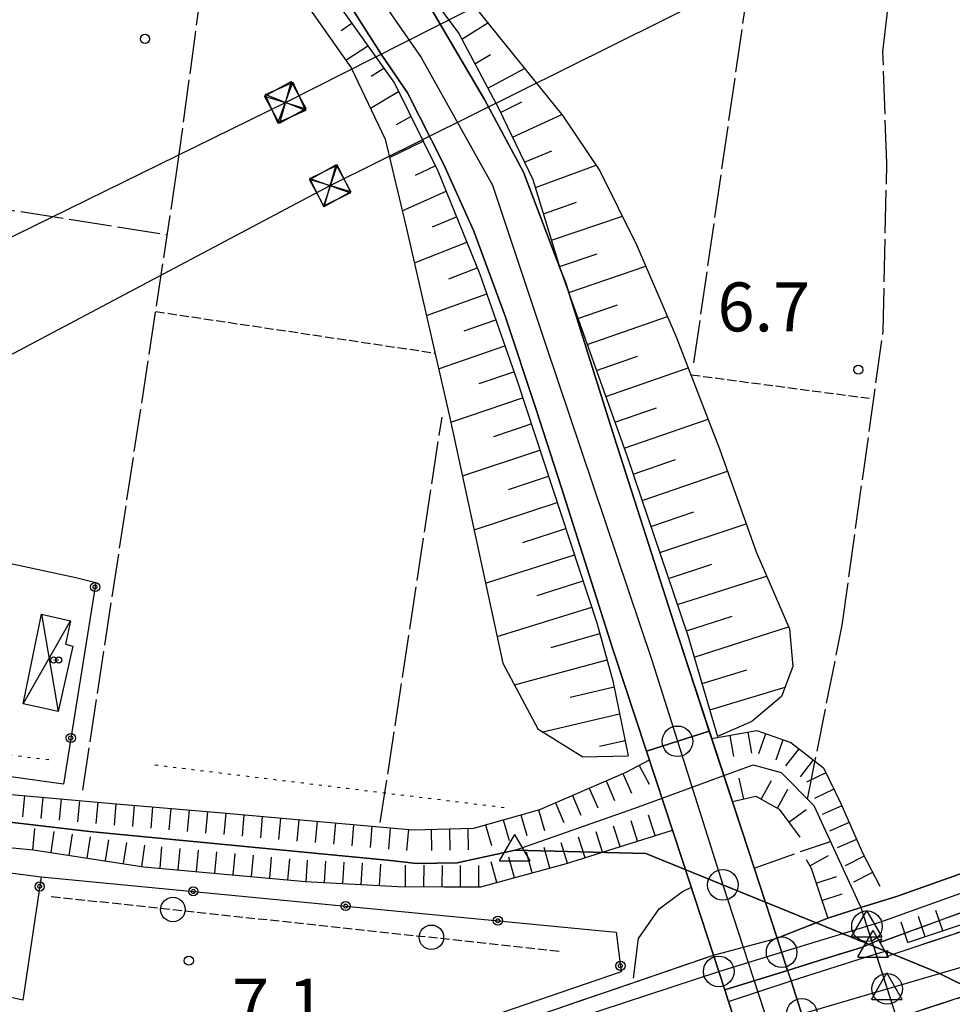
# Model space of a CAD drawing. Extents: x 1737616 to 1741926, y 5037261 to 5040389.
# Drawn here: x 1738385 to 1738537, y 5037403 to 5037564 of the extents above; entities that cross this region are included whole.
import ezdxf

# ---------------------------------------------------------------- set-up
doc = ezdxf.new("R2010")
doc.units = 0
for name, pattern in [('C', [10, 5, 5]), ('L13', [6, 5, -1]), ('L17', [8, 7, -1]), ('L2', [1.5, 0.5, -1]), ('L5', [2, 1.5, -0.5])]:
    doc.linetypes.add(name, pattern=pattern)
for name, color, linetype in [('11B2', 1, 'C'), ('11D4', 1, 'C'), ('15A1', 5, 'L2'), ('15E5', 2, 'C'), ('17D4', 1, 'C'), ('19B2', 1, 'C'), ('1AJ36', 1, 'C'), ('1AP41', 7, 'CONTINUOUS'), ('1D4', 1, 'C'), ('21G7', 1, 'C'), ('22A1', 1, 'C'), ('22H8', 1, 'C'), ('298', 7, 'CONTINUOUS'), ('2E5', 3, 'C'), ('2I9', 3, 'L13'), ('2M13', 3, 'C'), ('2X24', 3, 'C'), ('3B2', 1, 'C'), ('4E5', 2, 'L17'), ('5A1', 2, 'L5'), ('5G7', 2, 'L5'), ('6A1', 1, 'C'), ('6B2', 1, 'C'), ('6H8', 2, 'C'), ('8B2', 2, 'C'), ('8C3', 1, 'C'), ('A2E5', 1, 'C'), ('A2I9', 1, 'C'), ('A2V22', 1, 'C'), ('A2X24', 1, 'C'), ('A4B2', 1, 'C'), ('I2E5', 7, 'CONTINUOUS'), ('I4B2', 7, 'CONTINUOUS'), ('I6B2', 7, 'CONTINUOUS'), ('N2B2', 2, 'C'), ('N2D4', 2, 'C'), ('N2F6', 2, 'C'), ('N2N14', 2, 'C'), ('N4Q17', 2, 'C'), ('N4S19', 2, 'C')]:
    doc.layers.add(name, color=color, linetype=linetype)

# ---------------------------------------------------------------- blocks, each defined once
blk = doc.blocks.new('22H8')
at = {"layer": '22H8'}
blk.add_line((0, 0), (0, 3.5), dxfattribs=at)
blk = doc.blocks.new('19B2')
at = {"layer": '19B2'}
for centre, radius in [((0, 0), 0.75), ((0, -0.02417), 0.32738)]:
    blk.add_circle(centre, radius, dxfattribs=at)
blk = doc.blocks.new('21G7')
at = {"layer": '21G7'}
blk.add_circle((0, 0), 2, dxfattribs=at)
blk = doc.blocks.new('11B2')
at = {"layer": '11B2'}
blk.add_circle((0, 0), 0.75, dxfattribs=at)
blk = doc.blocks.new('11D4')
at = {"layer": '11D4'}
for radius in [0.5, 0.01]:
    blk.add_circle((0, 0), radius, dxfattribs=at)
blk = doc.blocks.new('1AJ36')
at = {"layer": '1AJ36'}
for radius in [0.5, 0.01]:
    blk.add_circle((0, 0), radius, dxfattribs=at)
blk = doc.blocks.new('8B2')
at = {"layer": '8B2'}
for points in [[(-2.48309, -2.49104), (2.51475, -2.49104), (2.51475, 2.55434), (-2.48309, -2.52218), (-2.48309, 2.5232), (2.48208, 2.5232)], [(-2.48309, 2.5232), (2.48208, -2.52218)]]:
    blk.add_lwpolyline(points, dxfattribs=at)
blk = doc.blocks.new('N4Q17')
at = {"layer": 'N4Q17'}
for p, q in [((2.4755, -1.75357), (-0.02926, 2.58115)), ((-2.5275, -1.75518), (2.4725, -1.75518))]:
    blk.add_line(p, q, dxfattribs=at)
at = {"layer": 'N4Q17', "flags": 128}
blk.add_lwpolyline([(-2.52926, -1.74898), (-0.02926, 2.58115)], dxfattribs=at)
blk = doc.blocks.new('N2N14')
at = {"layer": 'N2N14'}
blk.add_circle((0, -0.00928), 2.5, dxfattribs=at)
blk = doc.blocks.new('N4S19')
at = {"layer": 'N4S19'}
for p, q in [((2.4755, -1.75357), (-0.02926, 2.58115)), ((-2.5275, -1.75518), (2.4725, -1.75518))]:
    blk.add_line(p, q, dxfattribs=at)
at = {"layer": 'N4S19', "flags": 128}
blk.add_lwpolyline([(-2.52926, -1.74898), (-0.02926, 2.58115)], dxfattribs=at)
blk = doc.blocks.new('N2D4')
at = {"layer": 'N2D4'}
blk.add_circle((0, -0.00928), 2.5, dxfattribs=at)
blk = doc.blocks.new('N2F6')
at = {"layer": 'N2F6'}
blk.add_circle((0, -0.00928), 2.5, dxfattribs=at)
blk = doc.blocks.new('N2B2')
at = {"layer": 'N2B2'}
blk.add_circle((0, -0.00928), 2.5, dxfattribs=at)

msp = doc.modelspace()

# ---------------------------------------------------------------- linework, layer by layer
at = {"layer": '15A1'}
for p, q in [((1738320.30983, 5037451.3725, 6.952), (1738389.55015, 5037443.13466, 5.023)), ((1738406.68468, 5037442.28928, 4.563), (1738464.21351, 5037435.2904, 4.783)), ((1738486.92933, 5037427.81555, 4.607), (1738534.5028, 5037408.418, 6.962))]:
    msp.add_line(p, q, dxfattribs=at)
at = {"layer": '15E5'}
for points in [[(1738562.0294, 5037394.76045, 5.072), (1738534.5028, 5037408.418, 6.962), (1738524.11864, 5037412.65146, 6.448), (1738486.92933, 5037427.81555, 4.607), (1738465.54785, 5037428.35128, 3.82), (1738456.06654, 5037426.2662, 3.77), (1738449.42064, 5037426.20031, 3.82), (1738445.18639, 5037426.65979, 4.2), (1738395.99049, 5037431.40183, 4.2), (1738311.92327, 5037441.26137, 4.2), (1738286.314, 5037442.38542, 6.439), (1738239.26563, 5037453.19577, 5.961)], [(1738239.26563, 5037453.19577, 5.961), (1738286.314, 5037442.38542, 6.439), (1738311.92327, 5037441.26137, 4.2), (1738395.99049, 5037431.40183, 4.2), (1738445.18639, 5037426.65979, 4.2), (1738449.42064, 5037426.20031, 3.82), (1738456.06654, 5037426.2662, 3.77), (1738465.54785, 5037428.35128, 3.82), (1738486.92933, 5037427.81555, 4.607), (1738524.11864, 5037412.65146, 6.596), (1738534.5028, 5037408.418, 6.962), (1738562.0294, 5037394.76045, 5.072)]]:
    msp.add_polyline3d(points, dxfattribs=at)
at = {"layer": '17D4'}
for p, q in [((1738385.15448, 5037452.2546, -3333), (1738392.87657, 5037465.80591, -3333)), ((1738388.11779, 5037466.89605, -3333), (1738390.84988, 5037451.00387, -3333))]:
    msp.add_line(p, q, dxfattribs=at)
at = {"layer": '1AP41'}
msp.add_polyline3d([(1738574.13184, 5037437.20531, 5.7), (1738527.90601, 5037420.78096, 6.56), (1738522.08714, 5037418.9628, 6.369), (1738516.65279, 5037417.25965, 6.19), (1738508.38291, 5037413.95447, 6.23), (1738502.61217, 5037431.61704, 16.77), (1738497.29599, 5037447.80134, 9.732), (1738491.58659, 5037465.16664, 14.99), (1738481.74454, 5037495.87145, 13.09), (1738473.8404, 5037520.99301, 11.55), (1738472.88549, 5037523.50288, 11.437), (1738466.92785, 5037539.14579, 10.73), (1738460.54777, 5037551.02453, 10), (1738451.27628, 5037566.76754, 8.94)], dxfattribs=at)
at = {"layer": '1D4'}
msp.add_polyline3d([(1738388.11779, 5037466.89605, 9.862), (1738392.87657, 5037465.80591, 9.862), (1738392.08542, 5037462.03724, 9.862), (1738393.24639, 5037461.69286, 9.862), (1738390.84988, 5037451.00387, 9.862), (1738385.15448, 5037452.2546, 9.862), (1738388.11779, 5037466.89605, 9.862)], close=True, dxfattribs=at)
at = {"layer": '22A1'}
for p, q in [((1738437.11172, 5037562.26929, 7.172), (1738438.88491, 5037563.487, 8.407)), ((1738456.85778, 5037560.85913, 9.109), (1738461.09967, 5037563.54212, 5.879)), ((1738437.87347, 5037557.42139, 5.954), (1738441.48648, 5037559.81064, 8.607)), ((1738458.97471, 5037556.86473, 9.313), (1738461.53555, 5037558.34493, 7.59)), ((1738442.04635, 5037554.84635, 7.373), (1738444.09656, 5037556.1279, 8.808)), ((1738461.08247, 5037552.88568, 9.516), (1738467.10222, 5037556.09376, 5.855)), ((1738441.89814, 5037549.60146, 5.904), (1738446.50624, 5037552.30883, 9.019)), ((1738463.17486, 5037548.89746, 9.727), (1738466.64115, 5037550.63392, 7.785)), ((1738446.13866, 5037546.95325, 7.559), (1738448.50132, 5037548.25416, 9.248)), ((1738465.13865, 5037544.84547, 9.984), (1738473.16444, 5037548.57165, 5.831)), ((1738445.03224, 5037541.52737, 5.86), (1738450.5037, 5037544.20907, 9.476)), ((1738467.10304, 5037540.7855, 10.24), (1738471.53314, 5037542.62815, 8.035)), ((1738449.28153, 5037538.66823, 7.782), (1738452.49888, 5037540.16645, 9.704)), ((1738468.87856, 5037536.63619, 10.512), (1738478.78296, 5037540.29129, 5.83)), ((1738447.10916, 5037532.82566, 5.86), (1738454.25807, 5037536.02093, 9.981)), ((1738470.18793, 5037532.32364, 10.816), (1738475.60085, 5037534.23279, 8.33)), ((1738452.03722, 5037530.20983, 8.067), (1738455.96497, 5037531.85044, 10.27)), ((1738471.50575, 5037528.01875, 11.119), (1738483.0806, 5037531.95926, 5.86)), ((1738449.0866, 5037524.30103, 5.875), (1738457.6705, 5037527.68486, 10.559)), ((1738472.82288, 5037523.7098, 11.422), (1738478.95687, 5037525.80626, 8.65)), ((1738474.32361, 5037519.46673, 11.686), (1738486.91156, 5037523.79288, 5.902)), ((1738454.72378, 5037521.73724, 8.367), (1738459.37703, 5037523.51936, 10.848)), ((1738451.05277, 5037515.71237, 5.897), (1738460.90815, 5037519.28558, 11.066)), ((1738475.83109, 5037515.22717, 11.948), (1738482.26231, 5037517.43912, 8.939)), ((1738477.33958, 5037510.98768, 12.21), (1738490.46688, 5037515.53068, 5.958)), ((1738457.21831, 5037513.20415, 8.585), (1738462.38562, 5037515.03174, 11.261)), ((1738453.04222, 5037507.02718, 5.919), (1738463.87069, 5037510.78349, 11.456)), ((1738478.84707, 5037506.74812, 12.472), (1738485.53677, 5037509.07067, 9.228)), ((1738459.69519, 5037504.59854, 8.791), (1738465.34915, 5037506.52972, 11.651)), ((1738480.35585, 5037502.50465, 12.734), (1738493.84072, 5037507.18771, 6.005)), ((1738455.02681, 5037498.29951, 5.948), (1738466.78027, 5037502.2654, 11.885)), ((1738481.87131, 5037498.26569, 12.996), (1738488.6674, 5037500.62728, 9.511)), ((1738462.08885, 5037495.95261, 9.068), (1738468.19703, 5037497.99198, 12.139)), ((1738483.37873, 5037494.02713, 13.258), (1738497.10302, 5037498.76721, 6.046)), ((1738456.92922, 5037489.51755, 6.046), (1738469.60558, 5037493.72095, 12.393)), ((1738484.84123, 5037489.77217, 13.437), (1738491.7839, 5037492.1718, 9.752)), ((1738486.29599, 5037485.51362, 13.578), (1738500.2693, 5037490.27634, 6.059)), ((1738464.45398, 5037487.27245, 9.371), (1738471.02134, 5037489.44745, 12.647)), ((1738458.84185, 5037480.70627, 6.145), (1738472.43011, 5037485.17343, 12.901)), ((1738487.74284, 5037481.25348, 13.72), (1738494.76441, 5037483.64397, 9.883)), ((1738466.81739, 5037478.61523, 9.675), (1738473.84687, 5037480.90001, 13.155)), ((1738489.19759, 5037476.99493, 13.861), (1738503.31663, 5037481.68632, 6.034)), ((1738460.73318, 5037471.97864, 6.243), (1738475.25535, 5037476.62998, 13.409)), ((1738490.64474, 5037472.7308, 14.002), (1738497.73105, 5037475.08702, 10.012)), ((1738469.1808, 5037469.95801, 9.978), (1738476.67217, 5037472.35556, 13.663)), ((1738492.09849, 5037468.47218, 14.144), (1738506.66003, 5037473.13348, 6.007)), ((1738462.61351, 5037463.27726, 6.341), (1738478.08095, 5037468.08154, 13.917)), ((1738493.54556, 5037464.20904, 14.285), (1738501.00662, 5037466.5963, 10.139)), ((1738494.84743, 5037459.90296, 12.498), (1738510.25716, 5037464.83529, 5.981)), ((1738471.46299, 5037461.44815, 10.221), (1738479.40568, 5037463.77817, 14.054)), ((1738465.44466, 5037455.39212, 6.39), (1738480.60016, 5037459.43296, 14.012)), ((1738496.11152, 5037455.579, 10.291), (1738503.45028, 5037457.80468, 8.099)), ((1738474.57385, 5037453.37633, 9.885), (1738481.72572, 5037455.07057, 13.379)), ((1738497.38207, 5037451.26255, 8.086), (1738509.68574, 5037454.99181, 5.88)), ((1738470.09429, 5037447.69012, 6.384), (1738482.6355, 5037450.65693, 10.626)), ((1738498.64486, 5037446.94251, 5.88), (1738498.64486, 5037446.94251, 5.88)), ((1738479.37238, 5037445.35955, 7.111), (1738483.5367, 5037446.25068, 7.873))]:
    msp.add_line(p, q, dxfattribs=at)
at = {"layer": '298'}
for points in [[(1739060.89135, 5037574.36123, 6.25), (1738960.79491, 5037540.72985, 6.84), (1738816.50681, 5037494.07348, 6.55), (1738671.26076, 5037447.65145, 6.76), (1738553.64882, 5037409.27847, 6.76), (1738532.10975, 5037402.28113, 6.76), (1738521.79003, 5037398.64112, 7.1), (1738514.14345, 5037396.33425, 16.967), (1738512.20566, 5037402.23743, 17.04), (1738510.65119, 5037406.99796, 7.177), (1738516.83341, 5037408.97266, 7.243), (1738523.01562, 5037410.94736, 7.31), (1738526.40421, 5037411.95296, 7.45), (1738526.38285, 5037411.50108, 7.305), (1738526.36149, 5037411.04921, 7.16), (1738621.56547, 5037442.61757, 7.11), (1738710.86797, 5037471.48916, 7.11), (1738806.88109, 5037502.51244, 6.6), (1738903.08114, 5037533.12956, 6.566), (1738906.8611, 5037534.33291, 6.565), (1738949.22556, 5037547.81602, 6.55), (1739046.83365, 5037577.95188, 6.54), (1739154.13596, 5037615.57413, 6.57)], [(1738451.27628, 5037566.76754, 8.94), (1738460.54777, 5037551.02453, 10), (1738466.92785, 5037539.14579, 10.73), (1738472.88549, 5037523.50288, 11.437), (1738473.8404, 5037520.99301, 11.55), (1738481.74454, 5037495.87145, 13.09), (1738491.58659, 5037465.16664, 14.99), (1738491.58659, 5037465.16664, 14.99), (1738497.29599, 5037447.80134, 9.732), (1738487.03347, 5037444.54968, 15.672), (1738481.53162, 5037461.21849, 15.04), (1738473.06764, 5037487.75128, 13.37), (1738469.00788, 5037500.34411, 12.03), (1738463.9243, 5037515.61717, 11.26), (1738458.80249, 5037529.5245, 10.59), (1738453.85884, 5037540.5269, 9.63), (1738447.97092, 5037552.10049, 9.39), (1738443.63552, 5037558.41699, 8.86), (1738436.21318, 5037570.1927, 8.3)], [(1738416.92281, 5037383.45645, 5.35), (1738432.62309, 5037388.79458, 5.64), (1738497.96492, 5037411.21266, 16.576), (1738499.83219, 5037405.51481, 16.659), (1738500.44238, 5037403.64503, 16.686), (1738502.30391, 5037397.91666, 16.77), (1738503.98348, 5037392.75733, 7.15), (1738482.40594, 5037385.95267, 7.1)], [(1738499.83219, 5037405.51481, 16.659), (1738504.96151, 5037407.11291, 6.604), (1738510.09153, 5037408.71508, 6.463), (1738510.65119, 5037406.99796, 7.177), (1738512.20566, 5037402.23743, 17.04), (1738514.14345, 5037396.33425, 16.967), (1738515.78208, 5037391.2932, 0), (1738517.09352, 5037387.27464, 16.854)], [(1738505.91358, 5037386.84957, 16.732), (1738505.4357, 5037388.31808, 0), (1738503.98348, 5037392.75733, 7.15), (1738502.30391, 5037397.91666, 16.77), (1738500.44238, 5037403.64503, 16.686), (1738499.83219, 5037405.51481, 16.659)]]:
    msp.add_polyline3d(points, dxfattribs=at)
for points in [[(1738827.44066, 5037514.54804, 5.39), (1738825.21286, 5037513.95118, 5.39), (1738711.0125, 5037476.47507, 5.39), (1738601.36946, 5037441.12698, 5.39), (1738525.30495, 5037413.33588, 6.43), (1738525.40984, 5037413.60948, 6.375), (1738525.52263, 5037413.88467, 6.32), (1738522.15007, 5037412.47714, 6.37), (1738516.11631, 5037410.59577, 6.417), (1738510.09153, 5037408.71508, 6.463), (1738508.38291, 5037413.95447, 6.23), (1738516.65279, 5037417.25965, 6.19), (1738522.08714, 5037418.9628, 6.369), (1738527.90601, 5037420.78096, 6.56), (1738574.13184, 5037437.20531, 5.7), (1738637.80406, 5037458.16178, 5.76), (1738715.57251, 5037484.00853, 5.59), (1738797.7393, 5037511.29246, 5.28), (1738889.52126, 5037539.5975, 5.49), (1738899.84876, 5037543.56305, 4.2), (1738901.26345, 5037538.99562, 5.344), (1738827.44066, 5037514.54804, 5.39)], [(1738497.29599, 5037447.80134, 9.732), (1738502.61217, 5037431.61704, 16.77), (1738508.38291, 5037413.95447, 6.23), (1738510.09153, 5037408.71508, 6.463), (1738504.96151, 5037407.11291, 6.604), (1738499.83219, 5037405.51481, 16.659), (1738497.96492, 5037411.21266, 16.576), (1738492.93715, 5037426.67843, 16.35), (1738487.03347, 5037444.54968, 15.672), (1738497.29599, 5037447.80134, 9.732)], [(1738508.38291, 5037413.95447, 6.23), (1738510.09153, 5037408.71508, 6.463), (1738504.96151, 5037407.11291, 6.604), (1738499.83219, 5037405.51481, 16.659), (1738497.96492, 5037411.21266, 16.576), (1738508.38291, 5037413.95447, 6.23)], [(1738510.65119, 5037406.99796, 7.177), (1738512.20566, 5037402.23743, 17.04), (1738514.14345, 5037396.33425, 16.967), (1738503.98348, 5037392.75733, 7.15), (1738502.30391, 5037397.91666, 16.77), (1738500.44238, 5037403.64503, 16.686), (1738510.65119, 5037406.99796, 7.177)]]:
    msp.add_polyline3d(points, close=True, dxfattribs=at)
at = {"layer": '2E5'}
for points in [[(1738491.58659, 5037465.16664, 14.99), (1738481.74454, 5037495.87145, 13.09), (1738473.8404, 5037520.99301, 11.55), (1738472.88549, 5037523.50288, 11.437), (1738466.92785, 5037539.14579, 10.73), (1738460.54777, 5037551.02453, 10), (1738451.27628, 5037566.76754, 8.94), (1738441.61634, 5037580.59816, 8.49), (1738430.33147, 5037595.50562, 7.66), (1738422.08407, 5037605.32023, 7.13), (1738414.28957, 5037613.06175, 6.93), (1738402.26506, 5037622.35916, 7.15), (1738400.59053, 5037623.58974, 7.15), (1738391.14046, 5037630.52549, 7.15), (1738383.51328, 5037636.86151, 7.05), (1738377.60586, 5037643.56084, 6.96), (1738371.04012, 5037653.30968, 6.91), (1738366.33368, 5037663.64788, 6.91), (1738364.21308, 5037672.30319, 6.91), (1738363.20972, 5037681.73504, 6.96), (1738363.25853, 5037687.8931, 7.107), (1738363.28948, 5037691.76938, 7.2), (1738364.20713, 5037707.15937, 7.152), (1738364.24009, 5037707.76454, 7.15)], [(1738336.41161, 5037592.02137, 6.8), (1738342.02002, 5037599.15989, 6.75), (1738351.8191, 5037607.5746, 6.8), (1738358.59833, 5037611.62271, 6.85), (1738365.99013, 5037614.09104, 6.94), (1738372.85089, 5037615.58802, 6.99), (1738380.31366, 5037615.63279, 6.99), (1738386.91377, 5037614.7556, 6.99), (1738394.63648, 5037612.6928, 7.04), (1738402.46649, 5037607.93537, 6.99), (1738409.36037, 5037602.59447, 7.04), (1738418.61056, 5037593.94696, 7.23), (1738421.08968, 5037590.54023, 7.411), (1738423.98919, 5037586.55423, 7.622), (1738425.19359, 5037584.90539, 7.71), (1738436.21318, 5037570.1927, 8.3), (1738443.63552, 5037558.41699, 8.86), (1738447.97092, 5037552.10049, 9.39), (1738453.85884, 5037540.5269, 9.63), (1738458.80249, 5037529.5245, 10.59), (1738463.9243, 5037515.61717, 11.26), (1738469.00788, 5037500.34411, 12.03), (1738473.06764, 5037487.75128, 13.37), (1738481.53162, 5037461.21849, 15.04)]]:
    msp.add_polyline3d(points, dxfattribs=at)
at = {"layer": '2I9'}
for p, q in [((1738508.38291, 5037413.95447, 6.23), (1738516.65279, 5037417.25965, 6.19)), ((1738522.15007, 5037412.47714, 6.37), (1738525.52263, 5037413.88467, 6.32))]:
    msp.add_line(p, q, dxfattribs=at)
for points in [[(1738526.36149, 5037411.04921, 7.16), (1738621.56547, 5037442.61757, 7.11), (1738710.86797, 5037471.48916, 7.11), (1738806.88109, 5037502.51244, 6.6), (1738903.08114, 5037533.12956, 6.566), (1738906.8611, 5037534.33291, 6.565), (1738949.22556, 5037547.81602, 6.55), (1739046.83365, 5037577.95188, 6.54), (1739154.13596, 5037615.57413, 6.57)], [(1738532.10975, 5037402.28113, 6.76), (1738553.64882, 5037409.27847, 6.76), (1738671.26076, 5037447.65145, 6.76), (1738816.50681, 5037494.07348, 6.55), (1738960.79491, 5037540.72985, 6.84), (1739060.89135, 5037574.36123, 6.25), (1739158.27566, 5037605.69386, 6.76)], [(1738525.30495, 5037413.33588, 6.43), (1738601.36946, 5037441.12698, 5.39), (1738711.0125, 5037476.47507, 5.39), (1738825.21286, 5037513.95118, 5.39), (1738827.44066, 5037514.54804, 5.39), (1738901.26345, 5037538.99562, 5.344), (1738904.92561, 5037540.2052, 5.342), (1738908.46513, 5037541.37853, 5.34), (1739002.17615, 5037571.03134, 5.34)], [(1738527.90601, 5037420.78096, 6.56), (1738574.13184, 5037437.20531, 5.7), (1738637.80406, 5037458.16178, 5.76), (1738715.57251, 5037484.00853, 5.59), (1738797.7393, 5037511.29246, 5.28), (1738889.52126, 5037539.5975, 5.49), (1738899.84876, 5037543.56305, 4.2)], [(1738416.92281, 5037383.45645, 5.35), (1738432.62309, 5037388.79458, 5.64), (1738497.96492, 5037411.21266, 16.576)]]:
    msp.add_polyline3d(points, dxfattribs=at)
at = {"layer": '2M13'}
msp.add_line((1738523.01562, 5037410.94736, 7.31), (1738526.40421, 5037411.95296, 7.45), dxfattribs=at)
msp.add_polyline3d([(1738516.65279, 5037417.25965, 6.19), (1738522.08714, 5037418.9628, 6.369), (1738527.90601, 5037420.78096, 6.56)], dxfattribs=at)
at = {"layer": '2X24'}
for points in [[(1738491.58659, 5037465.16664, 15.02), (1738502.61217, 5037431.61704, 16.77), (1738512.20566, 5037402.23743, 17.04), (1738514.14345, 5037396.33425, 16.967), (1738515.78208, 5037391.2932, 16.904), (1738517.09352, 5037387.27464, 16.854)], [(1738481.53162, 5037461.21849, 15.04), (1738487.03347, 5037444.54968, 15.672), (1738492.93715, 5037426.67843, 16.35), (1738497.96492, 5037411.21266, 16.576), (1738499.83219, 5037405.51481, 16.659), (1738500.44238, 5037403.64503, 16.686), (1738502.30391, 5037397.91666, 16.77), (1738505.91358, 5037386.84957, 16.732)]]:
    msp.add_polyline3d(points, dxfattribs=at)
at = {"layer": '3B2'}
for points in [[(1738315.07059, 5037468.94142, 8.2), (1738319.99618, 5037488.77491, 6.702), (1738393.74857, 5037472.891, 6.494), (1738397.02678, 5037472.11432, 6.354), (1738391.72002, 5037439.15625, 4.745), (1738363.89348, 5037443.00162, 6.333)], [(1738373.45601, 5037416.03357, 5.905), (1738374.59284, 5037425.75887, 5.474), (1738388.07364, 5037424.02045, 4.763), (1738388.07364, 5037424.02045, 4.763), (1738385.10206, 5037403.83169, 5.91), (1738374.78697, 5037406.18999, 5.971)], [(1738388.07364, 5037424.02045, 4.763), (1738482.08429, 5037414.97583, 5.243), (1738482.90803, 5037408.46785, 5.5), (1738408.94583, 5037383.15361, 5.306)]]:
    msp.add_polyline3d(points, dxfattribs=at)
at = {"layer": '4E5'}
for p, q in [((1738494.79083, 5037507.99988, 6.1), (1738511.02291, 5037620.41483, 6.1)), ((1738329.4448, 5037541.3584, 6.15), (1738408.69587, 5037528.9455, 5.85)), ((1738443.51705, 5037432.8488, 6.1), (1738453.60485, 5037499.08968, 6.1))]:
    msp.add_line(p, q, dxfattribs=at)
for points in [[(1738513.35822, 5037436.68992, 3.821), (1738519.00558, 5037465.09455, 4.76), (1738525.71748, 5037513.20036, 4.8), (1738526.31321, 5037540.63045, 4.58), (1738525.66761, 5037558.79371, 5.06), (1738530.31775, 5037599.69837, 6.1), (1738534.1612, 5037619.43894, 6.1), (1738538.89465, 5037627.89795, 5.33), (1738554.8187, 5037662.30012, 6.1), (1738565.51621, 5037686.87162, 6.1), (1738572.72973, 5037733.94097, 6.1), (1738581.25922, 5037795.55267, 6.1)], [(1738394.8908, 5037438.13987, 4.595), (1738410.28242, 5037539.37535, 6.151), (1738416.64153, 5037586.43183, 6.471)], [(1738504.65259, 5037425.3876, 5.61), (1738512.3711, 5037428.19424, 4.98), (1738517.12685, 5037429.77243, 3.94)], [(1738484.90473, 5037407.43485, 5.61), (1738485.70318, 5037413.9348, 5.51), (1738489.12028, 5037418.74228, 5.51), (1738492.94054, 5037421.60533, 5.51), (1738494.3624, 5037422.29132, 5.51)]]:
    msp.add_polyline3d(points, dxfattribs=at)
at = {"layer": '5A1'}
for p, q in [((1738406.7845, 5037516.36935, 6.38), (1738452.45181, 5037509.58438, 6.38)), ((1738494.28798, 5037506.03481, 5.45), (1738523.46249, 5037502.18799, 5.45))]:
    msp.add_line(p, q, dxfattribs=at)
at = {"layer": '5G7'}
msp.add_line((1738389.72486, 5037420.79548, 6.01), (1738473.19223, 5037411.82368, 6.24), dxfattribs=at)
at = {"layer": '6A1'}
for points in [[(1738419.43395, 5037610.16828, 6.82), (1738425.52665, 5037603.71346, 7.1), (1738435.58044, 5037590.38264, 7.4), (1738446.76558, 5037574.70355, 8.46), (1738456.34828, 5037561.81183, 9.06), (1738462.88802, 5037549.48774, 9.69), (1738468.47444, 5037537.94976, 10.42), (1738472.88549, 5037523.50288, 11.437), (1738483.84657, 5037492.70628, 13.34), (1738493.80704, 5037463.44839, 14.31), (1738498.64486, 5037446.94251, 5.88)], [(1738423.27524, 5037585.52105, 7.82), (1738435.94135, 5037567.64621, 8.18), (1738445.81435, 5037553.70217, 8.94), (1738452.89602, 5037539.36179, 9.75), (1738459.7999, 5037522.47795, 10.92), (1738465.86824, 5037505.03321, 11.72), (1738478.93096, 5037465.51267, 14.07), (1738481.52848, 5037456.03158, 13.98), (1738484.04141, 5037443.79337, 6.34)]]:
    msp.add_polyline3d(points, dxfattribs=at)
at = {"layer": '6B2'}
for points in [[(1738419.43395, 5037610.16828, 6.82), (1738423.17055, 5037610.27529, 5.74), (1738435.70388, 5037595.95863, 5.93), (1738448.47376, 5037579.2037, 5.93), (1738473.36349, 5037548.32379, 5.83), (1738479.41682, 5037539.35191, 5.83), (1738485.46126, 5037527.1472, 5.88), (1738491.89831, 5037512.21406, 5.98), (1738498.97785, 5037493.92033, 6.07), (1738504.93595, 5037477.11817, 6.02), (1738510.38953, 5037464.54033, 5.98), (1738510.93062, 5037458.35217, 5.88), (1738509.11092, 5037453.45258, 5.88), (1738504.23879, 5037449.35458, 5.83), (1738498.64486, 5037446.94251, 5.88)], [(1738419.43395, 5037610.16828, 6.82), (1738423.17055, 5037610.27529, 5.74), (1738435.70388, 5037595.95863, 5.93), (1738448.47376, 5037579.2037, 5.93), (1738473.36349, 5037548.32379, 5.83), (1738479.41682, 5037539.35191, 5.83), (1738485.46126, 5037527.1472, 5.88), (1738491.89831, 5037512.21406, 5.98), (1738498.97785, 5037493.92033, 6.07), (1738504.93595, 5037477.11817, 6.02), (1738510.38953, 5037464.54033, 5.98), (1738510.93062, 5037458.35217, 5.88), (1738509.11092, 5037453.45258, 5.88), (1738504.23879, 5037449.35458, 5.83), (1738498.64486, 5037446.94251, 5.88)], [(1738423.27524, 5037585.52105, 7.82), (1738421.9699, 5037581.49429, 6.18), (1738424.5121, 5037577.99501, 5.91), (1738430.9809, 5037567.23606, 5.91), (1738438.75877, 5037556.16387, 5.96), (1738444.3137, 5037544.5373, 5.86), (1738447.74891, 5037530.13175, 5.86), (1738454.88212, 5037498.97362, 5.94), (1738463.5599, 5037458.91049, 6.39), (1738469.28917, 5037448.1975, 6.39), (1738476.606, 5037443.59723, 6.34), (1738484.04141, 5037443.79337, 6.34)], [(1738423.27524, 5037585.52105, 7.82), (1738421.9699, 5037581.49429, 6.18), (1738424.5121, 5037577.99501, 5.91), (1738430.9809, 5037567.23606, 5.91), (1738438.75877, 5037556.16387, 5.96), (1738444.3137, 5037544.5373, 5.86), (1738447.74891, 5037530.13175, 5.86), (1738454.88212, 5037498.97362, 5.94), (1738463.5599, 5037458.91049, 6.39), (1738469.28917, 5037448.1975, 6.39), (1738476.606, 5037443.59723, 6.34), (1738484.04141, 5037443.79337, 6.34)]]:
    msp.add_polyline3d(points, dxfattribs=at)
at = {"layer": '6H8'}
for points in [[(1738529.7145, 5037413.25454, 7.351), (1738549.14529, 5037419.73317, 6.772), (1738617.09211, 5037442.41233, 6.686), (1738617.09211, 5037442.41233, 6.686), (1738706.24032, 5037470.82612, 6.82), (1738826.44735, 5037509.80852, 6.393)], [(1738497.69309, 5037446.5815, 5.865), (1738505.06174, 5037447.8848, 5.472), (1738510.61483, 5037445.92243, 4.887), (1738515.94236, 5037441.82721, 4.058), (1738518.81051, 5037435.95451, 4.141), (1738522.39871, 5037427.78903, 4.579), (1738525.15602, 5037422.4596, 5.836)], [(1738313.88591, 5037445.81865, 5.832), (1738336.06712, 5037442.86273, 5.407), (1738364.22821, 5037439.15671, 5.297), (1738399.75941, 5037435.99694, 4.333), (1738417.73214, 5037434.43005, 5.055), (1738448.8126, 5037431.70153, 5.403)], [(1738448.8126, 5037431.70153, 5.403), (1738458.82301, 5037431.94186, 4.51), (1738469.60156, 5037435.01149, 4.869), (1738483.71886, 5037441.09367, 5.569), (1738487.51874, 5037443.08974, 5.812)], [(1738501.07967, 5037436.28495, 4.251), (1738504.92487, 5037437.15221, 4.212), (1738508.69107, 5037435.08025, 4.442), (1738512.0664, 5037430.49804, 4.736)], [(1738341.24097, 5037434.02463, 5.072), (1738368.81031, 5037430.17206, 5.215), (1738386.7889, 5037428.40603, 4.774), (1738404.85069, 5037425.64841, 4.927), (1738431.3023, 5037423.21146, 4.91), (1738446.39018, 5037422.40454, 4.351)], [(1738446.39011, 5037422.40553, 4.351), (1738453.92213, 5037422.36922, 3.971), (1738459.9315, 5037422.36443, 4.104), (1738473.95286, 5037426.16299, 4.31), (1738491.29742, 5037431.64018, 4.424)], [(1738513.14733, 5037426.82627, 5.093), (1738513.93444, 5037425.42, 5.21), (1738516.65279, 5037417.25965, 6.19)]]:
    msp.add_polyline3d(points, dxfattribs=at)
at = {"layer": '8C3'}
for points in [[(1738075.03897, 5037370.39951, 22), (1738223.87006, 5037450.36745, 42), (1738428.00096, 5037550.5245, 54), (1738707.53965, 5037692.05782, 42), (1738963.80574, 5037823.19255, 42), (1739240.33642, 5037963.49159, 24.7), (1739467.03393, 5038077.45135, 24.7), (1739720.61164, 5038143.05316, 25.6), (1740006.66308, 5038215.69969, 25.7), (1740222.35422, 5038269.97471, 25.96), (1740473.39414, 5038333.72281, 26.14), (1740723.69524, 5038467.97656, 24.2), (1740952.02329, 5038590.25664, 24.2), (1741018.54316, 5038626.16155, 28)], [(1738120.52292, 5037372.13693, 22), (1738231.59306, 5037429.23574, 44), (1738435.33126, 5037536.9358, 56), (1738715.78992, 5037676.34669, 44), (1738972.15613, 5037806.13002, 44), (1739257.23671, 5037951.63656, 26.7), (1739473.73166, 5038060.49676, 26.7), (1739724.99932, 5038125.66297, 27.9), (1740013.12551, 5038198.75447, 27.48), (1740226.59703, 5038252.85939, 28.06), (1740479.10061, 5038316.40004, 27.96), (1740732.85237, 5038452.81532, 28.8), (1740961.65665, 5038575.43286, 25.8), (1741019.3071, 5038606.20444, 28)]]:
    msp.add_polyline3d(points, dxfattribs=at)
at = {"layer": 'A2E5', "flags": 128}
msp.add_lwpolyline([(1738391.479, 5037620.34193), (1738409.31354, 5037608.46258), (1738421.44587, 5037598.46122), (1738432.227, 5037583.78584), (1738450.18461, 5037557.90002), (1738461.85469, 5037537.01135), (1738470.56445, 5037510.85296), (1738487.88866, 5037459.39448), (1738492.08441, 5037446.14994)], dxfattribs=at)
at = {"layer": 'A2I9', "flags": 128}
for points in [[(1738512.40875, 5037401.61381), (1738526.36209, 5037405.70513), (1738538.82776, 5037409.36025), (1738573.61786, 5037421.76726), (1738608.85724, 5037432.99445), (1738644.07968, 5037444.43498), (1738679.29783, 5037455.94641), (1738714.51537, 5037467.45278), (1738749.73354, 5037478.96422), (1738784.80314, 5037490.46456), (1738820.10175, 5037501.83963), (1738855.55863, 5037513.08314), (1738891.00891, 5037524.32115), (1738926.53562, 5037535.5699), (1738962.05545, 5037546.81714), (1738997.58318, 5037558.06598), (1739033.04304, 5037569.16334), (1739068.51152, 5037580.26636), (1739103.64901, 5037592.84489), (1739138.95921, 5037605.00512), (1739174.16702, 5037616.65729), (1739209.40671, 5037627.88363), (1739244.5756, 5037639.10468), (1739279.73645, 5037650.32614), (1739309.03081, 5037659.74893)], [(1738509.1175, 5037411.68183), (1738523.0664, 5037415.92625), (1738525.18139, 5037416.56982), (1738550.13821, 5037425.52362), (1738560.17384, 5037429.20758), (1738595.16594, 5037441.85033), (1738630.54502, 5037453.08697), (1738665.87108, 5037465.03268), (1738701.58687, 5037476.58134), (1738737.29845, 5037488.19989), (1738773.01004, 5037499.81845), (1738808.55947, 5037511.71471), (1738844.11176, 5037523.46578), (1738879.94278, 5037534.52067), (1738902.36541, 5037541.86695)], [(1738425.51682, 5037383.78237), (1738471.83326, 5037399.62479), (1738498.8369, 5037408.55117)]]:
    msp.add_lwpolyline(points, dxfattribs=at)
at = {"layer": 'A2V22'}
msp.add_line((1738498.8369, 5037408.55117), (1738509.1175, 5037411.68183), dxfattribs=at)
at = {"layer": 'A2X24'}
for p, q in [((1738492.08441, 5037446.14994), (1738499.51165, 5037422.6845)), ((1738499.51165, 5037422.6845), (1738511.18668, 5037387.04843))]:
    msp.add_line(p, q, dxfattribs=at)
at = {"layer": 'A4B2'}
for points in [[(1738465.54785, 5037428.35128, 3.82), (1738485.10036, 5037435.20003, 3.87), (1738489.5838, 5037436.83908, 3.82), (1738499.67231, 5037440.54003, 3.72), (1738504.46908, 5037442.29377, 3.67), (1738509.04593, 5037441.02154, 3.82), (1738514.39931, 5037435.65564, 3.82), (1738522.08714, 5037418.9628, 6.369), (1738523.0664, 5037415.92625, 0), (1738524.11864, 5037412.65146, 6.1)], [(1738311.92327, 5037441.26137, 4.2), (1738395.99049, 5037431.40183, 4.2), (1738445.18639, 5037426.65979, 4.2), (1738448.26703, 5037426.32562, 4.2), (1738449.42064, 5037426.20031, 3.82), (1738456.06654, 5037426.2662, 3.77), (1738465.54785, 5037428.35128, 3.82)], [(1738524.11864, 5037412.65146, 6.1), (1738526.36209, 5037405.70513, 0), (1738529.52742, 5037395.85935, 0), (1738530.67072, 5037392.30556, 0), (1738532.0999, 5037387.85255, 3.82)]]:
    msp.add_polyline3d(points, dxfattribs=at)
at = {"layer": 'I2E5'}
for points in [[(1738525.30495, 5037413.33588, 6.43), (1738525.40984, 5037413.60948, 6.375), (1738525.52263, 5037413.88467, 6.32)], [(1738510.09153, 5037408.71508, 6.463), (1738516.11631, 5037410.59577, 6.417), (1738522.15007, 5037412.47714, 6.37)], [(1738510.65119, 5037406.99796, 7.177), (1738516.83341, 5037408.97266, 7.243), (1738523.01562, 5037410.94736, 7.31)], [(1738526.36149, 5037411.04921, 7.16), (1738526.38285, 5037411.50108, 7.305), (1738526.40421, 5037411.95296, 7.45)], [(1738499.83219, 5037405.51481, 6.746), (1738504.96151, 5037407.11291, 6.604), (1738510.09153, 5037408.71508, 6.463)], [(1738499.83219, 5037405.51481, 6.746), (1738504.96151, 5037407.11291, 6.604), (1738510.09153, 5037408.71508, 6.463)]]:
    msp.add_polyline3d(points, dxfattribs=at)
at = {"layer": 'I4B2'}
msp.add_polyline3d([(1738311.92327, 5037441.26137, 4.2), (1738395.99049, 5037431.40183, 4.2), (1738445.18639, 5037426.65979, 4.2), (1738448.26703, 5037426.32562, 4.2), (1738449.42064, 5037426.20031, 3.82), (1738456.06654, 5037426.2662, 3.77), (1738465.54785, 5037428.35128, 3.82), (1738485.10036, 5037435.20003, 3.87), (1738489.5838, 5037436.83908, 3.82), (1738499.67231, 5037440.54003, 3.72), (1738499.67999, 5037440.54461, 3.72), (1738504.46908, 5037442.29377, 3.67), (1738509.04593, 5037441.02154, 3.82), (1738514.39931, 5037435.65564, 3.82), (1738522.08714, 5037418.9628, 6.369), (1738523.93461, 5037413.22135, 6.124), (1738524.11864, 5037412.65146, 6.1), (1738524.52634, 5037411.39732, 5.984), (1738524.52648, 5037411.39532, 5.984), (1738527.92679, 5037400.80797, 5.011), (1738527.92793, 5037400.80605, 5.011), (1738532.0999, 5037387.85255, 3.82)], dxfattribs=at)
at = {"layer": 'I6B2'}
for points in [[(1738419.43395, 5037610.16828, 6.82), (1738423.17055, 5037610.27529, 5.74), (1738435.70388, 5037595.95863, 5.93), (1738448.47376, 5037579.2037, 5.93), (1738473.36349, 5037548.32379, 5.83), (1738479.41682, 5037539.35191, 5.83), (1738485.46126, 5037527.1472, 5.88), (1738491.89831, 5037512.21406, 5.98), (1738498.97785, 5037493.92033, 6.07), (1738504.93595, 5037477.11817, 6.02), (1738510.38953, 5037464.54033, 5.98), (1738510.93062, 5037458.35217, 5.88), (1738509.11092, 5037453.45258, 5.88), (1738504.23879, 5037449.35458, 5.83), (1738498.64486, 5037446.94251, 5.88)], [(1738419.43395, 5037610.16828, 6.82), (1738423.17055, 5037610.27529, 5.74), (1738435.70388, 5037595.95863, 5.93), (1738448.47376, 5037579.2037, 5.93), (1738473.36349, 5037548.32379, 5.83), (1738479.41682, 5037539.35191, 5.83), (1738485.46126, 5037527.1472, 5.88), (1738491.89831, 5037512.21406, 5.98), (1738498.97785, 5037493.92033, 6.07), (1738504.93595, 5037477.11817, 6.02), (1738510.38953, 5037464.54033, 5.98), (1738510.93062, 5037458.35217, 5.88), (1738509.11092, 5037453.45258, 5.88), (1738504.23879, 5037449.35458, 5.83), (1738498.64486, 5037446.94251, 5.88)], [(1738423.27524, 5037585.52105, 7.82), (1738421.9699, 5037581.49429, 6.18), (1738424.5121, 5037577.99501, 5.91), (1738430.9809, 5037567.23606, 5.91), (1738438.75877, 5037556.16387, 5.96), (1738444.3137, 5037544.5373, 5.86), (1738447.74891, 5037530.13175, 5.86), (1738454.88212, 5037498.97362, 5.94), (1738463.5599, 5037458.91049, 6.39), (1738469.28917, 5037448.1975, 6.39), (1738476.606, 5037443.59723, 6.34), (1738484.04141, 5037443.79337, 6.34)], [(1738423.27524, 5037585.52105, 7.82), (1738421.9699, 5037581.49429, 6.18), (1738424.5121, 5037577.99501, 5.91), (1738430.9809, 5037567.23606, 5.91), (1738438.75877, 5037556.16387, 5.96), (1738444.3137, 5037544.5373, 5.86), (1738447.74891, 5037530.13175, 5.86), (1738454.88212, 5037498.97362, 5.94), (1738463.5599, 5037458.91049, 6.39), (1738469.28917, 5037448.1975, 6.39), (1738476.606, 5037443.59723, 6.34), (1738484.04141, 5037443.79337, 6.34)]]:
    msp.add_polyline3d(points, dxfattribs=at)

# ---------------------------------------------------------------- block references
at = {"layer": '11B2'}
for p in [(1738405.05771, 5037560.93265, 7.6), (1738521.66232, 5037506.86797, 6.7), (1738412.22003, 5037410.29061, 7.1)]:
    msp.add_blockref('11B2', p, dxfattribs=at)
at = {"layer": '11D4'}
msp.add_blockref('11D4', (1738390.94857, 5037459.41803, 9.862), dxfattribs=at)
at = {"layer": '19B2'}
for p, rotation in [((1738396.90709, 5037471.36828, 6.318), 260.858), ((1738392.9329, 5037446.68501, 5.113), 260.858), ((1738387.83733, 5037422.4203, 4.854), 261.628), ((1738412.95959, 5037421.62685, 4.89), 354.508), ((1738437.84562, 5037419.23225, 5.017), 354.508), ((1738462.73165, 5037416.83764, 5.144), 354.508), ((1738482.78265, 5037409.46031, 5.461), 277.2180000000001)]:
    msp.add_blockref('19B2', p, dxfattribs=dict(at, rotation=rotation))
at = {"layer": '1AJ36'}
msp.add_blockref('1AJ36', (1738390.14893, 5037459.43644, 7.099), dxfattribs=at)
at = {"layer": '21G7', "rotation": 353.8680000000001}
for p in [(1738409.61058, 5037418.65765, 6.065), (1738451.86992, 5037414.1158, 6.181)]:
    msp.add_blockref('21G7', p, dxfattribs=at)
at = {"layer": '22H8'}
for p, rotation in [((1738500.64753, 5037447.10334, 5.707), 190.028), ((1738503.6009, 5037447.62611, 5.55), 190.028), ((1738506.49251, 5037447.37908, 5.321), 160.538), ((1738509.3211, 5037446.37923, 5.023), 160.538), ((1738511.90551, 5037444.92989, 4.686), 142.458), ((1738514.28457, 5037443.10217, 4.316), 142.458), ((1738485.85227, 5037442.21497, 5.705), 207.718), ((1738483.17671, 5037440.86057, 5.542), 203.308), ((1738502.96333, 5037436.70965, 4.232), 12.708), ((1738516.34132, 5037441.01165, 4.07), 116.028), ((1738477.66624, 5037438.48584, 5.269), 203.308), ((1738480.42152, 5037439.67271, 5.405), 203.308), ((1738505.79088, 5037436.67545, 4.265), 331.178), ((1738508.41918, 5037435.2294, 4.425), 331.178), ((1738517.65817, 5037438.31524, 4.108), 116.028), ((1738385.36621, 5037437.27702, 4.723), 174.918), ((1738388.3545, 5037437.01115, 4.642), 174.918), ((1738391.34378, 5037436.74536, 4.561), 174.918), ((1738474.91097, 5037437.29897, 5.132), 203.308), ((1738394.33207, 5037436.4795, 4.48), 174.918), ((1738397.32035, 5037436.21363, 4.399), 174.918), ((1738400.30856, 5037435.94877, 4.355), 175.018), ((1738403.2974, 5037435.68896, 4.475), 175.018), ((1738406.28631, 5037435.42816, 4.595), 175.018), ((1738409.27522, 5037435.16735, 4.715), 175.018), ((1738472.1557, 5037436.11211, 4.996), 203.308), ((1738518.96043, 5037435.61272, 4.159), 113.718), ((1738412.26405, 5037434.90755, 4.835), 175.018), ((1738415.25196, 5037434.64667, 4.955), 175.018), ((1738418.24087, 5037434.38587, 5.061), 174.988), ((1738421.22993, 5037434.12307, 5.094), 174.988), ((1738424.21892, 5037433.86127, 5.128), 174.988), ((1738427.20698, 5037433.59839, 5.161), 174.988), ((1738466.50554, 5037434.13007, 4.766), 195.898), ((1738469.39043, 5037434.95157, 4.862), 195.898), ((1738488.43575, 5037430.73617, 4.405), 17.528), ((1738510.28715, 5037432.91417, 4.581), 306.378), ((1738386.73031, 5037428.41168, 4.775), 354.388), ((1738430.19597, 5037433.33659, 5.195), 174.988), ((1738433.18403, 5037433.07372, 5.228), 174.988), ((1738436.17301, 5037432.81192, 5.261), 174.988), ((1738439.16207, 5037432.54912, 5.295), 174.988), ((1738442.15006, 5037432.28725, 5.328), 174.988), ((1738445.13912, 5037432.02445, 5.362), 174.988), ((1738454.81085, 5037431.84533, 4.868), 181.368), ((1738457.81098, 5037431.9173, 4.6), 181.368), ((1738460.73483, 5037432.48599, 4.574), 195.898), ((1738463.61972, 5037433.30749, 4.67), 195.898), ((1738482.71432, 5037428.92931, 4.368), 17.528), ((1738485.575, 5037429.83324, 4.386), 17.528), ((1738520.16764, 5037432.86699, 4.307), 113.718), ((1738389.6962, 5037427.96262, 4.799), 351.3180000000001), ((1738392.66238, 5037427.50958, 4.824), 351.3180000000001), ((1738395.62857, 5037427.05654, 4.849), 351.3180000000001), ((1738448.12719, 5037431.76158, 5.395), 174.988), ((1738451.81173, 5037431.77343, 5.135), 181.368), ((1738476.9929, 5037427.12246, 4.33), 17.528), ((1738479.85357, 5037428.02638, 4.349), 17.528), ((1738398.59375, 5037426.60342, 4.874), 351.3180000000001), ((1738401.55994, 5037426.15038, 4.899), 351.3180000000001), ((1738404.52512, 5037425.69726, 4.924), 351.3180000000001), ((1738407.51051, 5037425.4031, 4.925), 354.7380000000001), ((1738410.49747, 5037425.12811, 4.923), 354.7380000000001), ((1738471.23804, 5037425.42742, 4.27), 15.158), ((1738474.13215, 5037426.21953, 4.311), 17.528), ((1738521.37493, 5037430.12027, 4.454), 113.718), ((1738413.48543, 5037424.8532, 4.921), 354.7380000000001), ((1738416.47247, 5037424.57721, 4.92), 354.7380000000001), ((1738419.46043, 5037424.3023, 4.918), 354.7380000000001), ((1738422.44839, 5037424.02738, 4.916), 354.7380000000001), ((1738425.43535, 5037423.75239, 4.914), 354.7380000000001), ((1738465.4467, 5037423.85802, 4.185), 15.158), ((1738468.34233, 5037424.64322, 4.228), 15.158), ((1738513.7389, 5037425.7684, 5.181), 299.228), ((1738522.6074, 5037427.38545, 4.674), 117.358), ((1738428.42339, 5037423.47648, 4.912), 354.7380000000001), ((1738431.41105, 5037423.20555, 4.906), 356.938), ((1738434.40646, 5037423.04552, 4.795), 356.938), ((1738437.40287, 5037422.88556, 4.684), 356.938), ((1738440.39829, 5037422.72553, 4.573), 356.938), ((1738443.3937, 5037422.56549, 4.462), 356.938), ((1738447.64514, 5037422.39913, 4.288), 359.728), ((1738450.6447, 5037422.38481, 4.136), 359.728), ((1738453.64525, 5037422.37058, 3.985), 359.728), ((1738456.64498, 5037422.36731, 4.031), 359.958), ((1738459.64571, 5037422.36411, 4.098), 359.958), ((1738462.551, 5037423.07382, 4.142), 15.158), ((1738514.75575, 5037422.95327, 5.506), 288.418), ((1738523.98605, 5037424.72074, 5.303), 117.358), ((1738515.70381, 5037420.10593, 5.848), 288.418), ((1738532.59501, 5037414.21511, 7.265), 18.438), ((1738535.44128, 5037415.16409, 7.18), 18.438), ((1738529.74873, 5037413.26613, 7.35), 18.438)]:
    msp.add_blockref('22H8', p, dxfattribs=dict(at, rotation=rotation))
at = {"layer": '8B2'}
for p, rotation in [((1738428.00096, 5037550.5245, 6.017), 28.82800000000001), ((1738428.00096, 5037550.5245, 6.017), 204.068), ((1738435.33126, 5037536.9358, 5.857), 208.818), ((1738435.33126, 5037536.9358, 5.857), 26.068)]:
    msp.add_blockref('8B2', p, dxfattribs=dict(at, rotation=rotation))
at = {"layer": 'N2B2'}
for p in [(1738509.1175, 5037411.68183), (1738498.8369, 5037408.55117), (1738512.40875, 5037401.61381)]:
    msp.add_blockref('N2B2', p, dxfattribs=at)
at = {"layer": 'N2D4'}
msp.add_blockref('N2D4', (1738492.08441, 5037446.14994), dxfattribs=at)
at = {"layer": 'N2F6'}
for p in [(1738523.0664, 5037415.92625), (1738526.36209, 5037405.70513)]:
    msp.add_blockref('N2F6', p, dxfattribs=at)
at = {"layer": 'N2N14'}
msp.add_blockref('N2N14', (1738499.51165, 5037422.6845), dxfattribs=at)
at = {"layer": 'N4Q17'}
for p in [(1738523.0664, 5037415.92625), (1738526.36209, 5037405.70513)]:
    msp.add_blockref('N4Q17', p, dxfattribs=at)
at = {"layer": 'N4S19'}
for p in [(1738465.54785, 5037428.35128, 3.82), (1738524.11864, 5037412.65146, 6.1)]:
    msp.add_blockref('N4S19', p, dxfattribs=at)

# ---------------------------------------------------------------- texts
at = {"layer": '11B2'}
for s, p in [('6.7                                    ', (1738498.63074, 5037513.12079)), ('7.1                                    ', (1738419.30692, 5037399.33921))]:
    msp.add_text(s, height=8, dxfattribs=at).set_placement(p)

doc.saveas('drawing.dxf')
